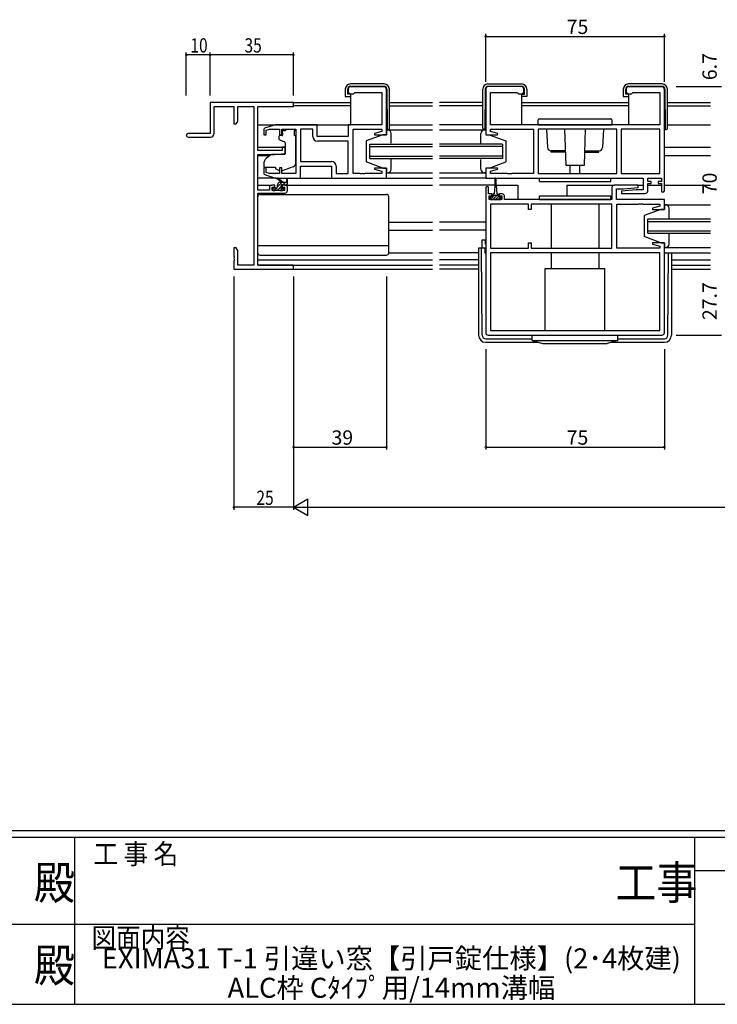
# Model space of a CAD drawing. Extents: x 0 to 1587, y 0 to 1128.
# Drawn here: x 753 to 1046, y 0 to 414 of the extents above; entities that cross this region are included whole.
import ezdxf
from ezdxf.enums import TextEntityAlignment as Align

# ---------------------------------------------------------------- set-up
doc = ezdxf.new("R2010")
doc.units = 0
for name, color, linetype in [('USER1', 3, 'CONTINUOUS'), ('YKK_11', 7, 'CONTINUOUS'), ('YKK_12', 2, 'CONTINUOUS'), ('YKK_13', 4, 'CONTINUOUS'), ('YKK_D', 6, 'CONTINUOUS'), ('YKK_ZWAK', 7, 'CONTINUOUS')]:
    doc.layers.add(name, color=color, linetype=linetype)
doc.styles.get("Standard").update_dxf_attribs({"font": 'ROMANS.SHX', "bigfont": 'EXTFONT.SHX'})
doc.styles.add('YKK_OSSTYLE1', font='romans.shx', dxfattribs={"width": 0.9, "bigfont": 'EXTFONT.SHX'})

# ---------------------------------------------------------------- blocks, each defined once
blk = doc.blocks.new('A201')
at = {"layer": 'YKK_ZWAK', "color": 254, "linetype": 'Continuous'}
for p, q in [((571, 35), (21, 35)), ((544, 34), (21, 34)), ((296, 34), (296, 9)), ((389, 34), (389, 9)), ((21, 9), (544, 9))]:
    blk.add_line(p, q, dxfattribs=at)
at = {"layer": 'YKK_ZWAK', "color": 131, "linetype": 'Continuous'}
for p, q in [((437.7, 29), (389, 29)), ((205, 21), (297, 21)), ((297, 21), (389, 21))]:
    blk.add_line(p, q, dxfattribs=at)
at = {"layer": 'YKK_ZWAK', "color": 131, "linetype": 'Continuous', "style": 'YKK_OSSTYLE1', "width": 0.9}
for s, p in [('工 事 名', (298.87, 30.05)), ('図面内容', (298.58, 17.47))]:
    blk.add_text(s, height=3, dxfattribs=at).set_placement(p)
at = {"layer": 'YKK_ZWAK', "color": 254, "linetype": 'Continuous', "style": 'YKK_OSSTYLE1', "width": 0.9}
for s, p in [('殿', (289.94, 24.75)), ('工事', (377.17, 24.75)), ('殿', (289.94, 12.37))]:
    blk.add_text(s, height=5, dxfattribs=at).set_placement(p)

msp = doc.modelspace()

# ---------------------------------------------------------------- linework, layer by layer
at = {"layer": 'YKK_11', "color": 0, "linetype": 'ByBlock', "lineweight": -2}
for p, q in [((905.62, 385.43), (891.62, 385.43)), ((890.62, 384.43), (890.62, 383.43)), ((891.62, 382.43), (892.82, 382.43)), ((892.82, 382.43), (893.12, 382.73)), ((893.12, 382.73), (893.32, 382.93)), ((893.32, 382.93), (904.69, 382.93)), ((904.69, 382.93), (904.69, 369.43)), ((906.62, 365.23), (906.62, 384.43)), ((867.62, 378.73), (832.62, 378.73)), ((832.62, 378.73), (832.62, 365.73)), ((834.25, 377.1), (842.62, 377.1)), ((834.25, 365.73), (834.25, 377.1)), ((842.62, 377.1), (842.62, 369.73)), ((844.25, 370.82), (844.25, 377.1)), ((844.25, 377.1), (850.99, 377.1)), ((850.99, 377.1), (850.99, 310.36)), ((852.62, 358.63), (852.62, 377.1)), ((852.62, 377.1), (867.62, 377.1)), ((867.62, 377.1), (867.62, 378.73)), ((842.62, 369.73), (843.62, 369.73)), ((843.62, 369.73), (844.25, 370.82)), ((860.12, 369.43), (855.83, 368.14)), ((877.62, 369.43), (860.12, 369.43)), ((877.62, 364.43), (877.62, 369.43)), ((904.69, 369.43), (890.62, 369.43)), ((890.62, 369.43), (890.62, 364.43)), ((832.62, 365.73), (823.37, 365.73)), ((823.37, 364.23), (832.75, 364.23)), ((855.12, 367.18), (855.12, 365.13)), ((855.12, 365.13), (856.12, 365.13)), ((856.12, 367.08), (857.51, 367.5)), ((856.12, 365.13), (856.12, 367.08)), ((857.51, 367.5), (861.72, 367.5)), ((861.72, 367.5), (861.72, 365.13)), ((861.72, 365.13), (862.72, 365.13)), ((862.72, 365.13), (862.72, 367.5)), ((862.72, 367.5), (868.62, 367.5)), ((868.62, 367.5), (868.62, 348.96)), ((870.55, 367.5), (870.55, 353.96)), ((875.69, 367.5), (870.55, 367.5)), ((870.55, 367.5), (870.55, 353.96)), ((875.69, 364.5), (875.69, 367.5)), ((890.62, 364.43), (877.62, 364.43)), ((892.62, 348.96), (892.62, 367.5)), ((892.62, 367.5), (904.69, 367.5)), ((904.69, 366.58), (901.59, 365.75)), ((901.59, 365.75), (901.66, 365.23)), ((901.66, 365.23), (906.62, 365.23)), ((904.69, 367.5), (904.69, 366.58)), ((862.92, 359.93), (862.92, 358.63)), ((864.12, 359.93), (862.92, 359.93)), ((864.12, 357.32), (864.12, 359.93)), ((890.62, 362.5), (877.69, 362.5)), ((890.62, 348.96), (890.62, 362.5)), ((862.92, 358.63), (852.62, 358.63)), ((852.62, 341.93), (852.62, 356.93)), ((852.62, 356.93), (859.62, 356.93)), ((859.62, 356.93), (864.12, 357.32)), ((870.55, 353.96), (883.55, 353.96)), ((870.62, 347.03), (870.62, 352.03)), ((870.62, 352.03), (883.62, 352.03)), ((883.62, 352.03), (883.62, 347.03)), ((885.55, 351.96), (885.55, 348.96)), ((856.12, 351.33), (855.12, 351.33)), ((855.12, 351.33), (855.12, 349.27)), ((855.83, 348.31), (860.12, 347.03)), ((856.12, 349.37), (856.12, 351.33)), ((857.51, 348.96), (856.12, 349.37)), ((861.72, 348.96), (857.51, 348.96)), ((862.72, 351.33), (861.72, 351.33)), ((861.72, 351.33), (861.72, 348.96)), ((862.72, 348.96), (862.72, 351.33)), ((868.62, 348.96), (862.72, 348.96)), ((885.55, 348.96), (890.62, 348.96)), ((895.66, 348.96), (892.62, 348.96)), ((895.84, 348.84), (895.66, 348.96)), ((896.39, 348.84), (895.84, 348.84)), ((896.58, 348.96), (896.39, 348.84)), ((896.66, 348.96), (896.58, 348.96)), ((896.84, 348.84), (896.66, 348.96)), ((897.39, 348.84), (896.84, 348.84)), ((897.58, 348.96), (897.39, 348.84)), ((904.69, 348.96), (897.58, 348.96)), ((901.66, 351.23), (901.59, 350.7)), ((901.59, 350.7), (904.69, 349.87)), ((906.62, 351.23), (901.66, 351.23)), ((904.69, 349.87), (904.69, 348.96)), ((906.62, 347.03), (906.62, 351.23)), ((859.82, 344.03), (858.52, 344.03)), ((859.82, 343.23), (859.82, 344.03)), ((860.12, 347.03), (870.62, 347.03)), ((862.82, 344.03), (862.82, 343.23)), ((864.12, 344.03), (862.82, 344.03)), ((883.62, 347.03), (906.62, 347.03)), ((857.52, 341.93), (852.62, 341.93)), ((852.62, 310.36), (852.62, 340.73)), ((852.62, 340.73), (864.12, 340.73)), ((857.52, 343.03), (857.52, 341.93)), ((858.72, 341.73), (858.72, 343.23)), ((858.72, 343.23), (859.82, 343.23)), ((863.92, 341.73), (858.72, 341.73)), ((862.82, 343.23), (863.92, 343.23)), ((863.92, 343.23), (863.92, 341.73)), ((865.12, 341.73), (865.12, 343.03)), ((842.62, 317.73), (842.62, 314.18)), ((843.62, 317.73), (842.62, 317.73)), ((844.25, 316.63), (843.62, 317.73)), ((844.25, 310.36), (844.25, 316.63)), ((842.62, 314.18), (842.74, 314)), ((842.74, 313.45), (842.62, 313.27)), ((842.62, 313.27), (842.62, 313.18)), ((842.62, 313.18), (842.74, 313)), ((842.74, 312.45), (842.62, 312.27)), ((842.62, 312.27), (842.62, 308.73)), ((842.74, 314), (842.74, 313.45)), ((842.74, 313), (842.74, 312.45)), ((850.99, 310.36), (844.25, 310.36)), ((867.62, 310.36), (852.62, 310.36)), ((867.62, 308.73), (867.62, 310.36)), ((842.62, 308.73), (867.62, 308.73))]:
    msp.add_line(p, q, dxfattribs=at)
at = {"layer": 'YKK_11'}
for p, q in [((963.37, 385.43), (949.37, 385.43)), ((1022.37, 385.43), (1008.37, 385.43)), ((948.37, 384.43), (948.37, 365.23)), ((950.3, 369.43), (950.3, 382.93)), ((950.3, 382.93), (961.67, 382.93)), ((961.67, 382.93), (961.87, 382.73)), ((961.87, 382.73), (962.17, 382.43)), ((962.17, 382.43), (963.37, 382.43)), ((964.37, 383.43), (964.37, 384.43)), ((1007.37, 384.43), (1007.37, 383.43)), ((1008.37, 382.43), (1009.57, 382.43)), ((1009.57, 382.43), (1009.87, 382.73)), ((1009.87, 382.73), (1010.07, 382.93)), ((1010.07, 382.93), (1021.44, 382.93)), ((1021.44, 382.93), (1021.44, 369.43)), ((1023.37, 341.63), (1023.37, 384.43)), ((1021.44, 369.43), (950.3, 369.43)), ((948.37, 365.23), (953.33, 365.23)), ((950.3, 366.58), (950.3, 367.5)), ((950.3, 367.5), (968.37, 367.5)), ((953.4, 365.75), (950.3, 366.58)), ((953.33, 365.23), (953.4, 365.75)), ((968.37, 367.5), (968.37, 348.96)), ((1003.37, 367.5), (970.37, 367.5)), ((970.37, 367.5), (970.37, 348.96)), ((1003.37, 348.96), (1003.37, 367.5)), ((1005.3, 367.5), (1005.3, 348.96)), ((1021.44, 367.5), (1005.3, 367.5)), ((1021.44, 348.96), (1021.44, 367.5)), ((953.33, 351.23), (948.37, 351.23)), ((948.37, 351.23), (948.37, 347.03)), ((950.3, 349.87), (953.4, 350.7)), ((950.3, 348.96), (950.3, 349.87)), ((957.41, 348.96), (950.3, 348.96)), ((953.4, 350.7), (953.33, 351.23)), ((957.59, 348.84), (957.41, 348.96)), ((958.14, 348.84), (957.59, 348.84)), ((958.33, 348.96), (958.14, 348.84)), ((958.41, 348.96), (958.33, 348.96)), ((958.59, 348.84), (958.41, 348.96)), ((959.14, 348.84), (958.59, 348.84)), ((959.33, 348.96), (959.14, 348.84)), ((968.37, 348.96), (959.33, 348.96)), ((970.37, 348.96), (1003.37, 348.96)), ((1005.3, 348.96), (1021.44, 348.96)), ((948.37, 347.03), (1014.44, 347.03)), ((1012.35, 344.03), (1002.37, 344.03)), ((1012.39, 343.07), (1012.35, 344.03)), ((1014.44, 347.03), (1014.44, 342.03)), ((1016.37, 345.53), (1016.37, 347.03)), ((1016.37, 347.03), (1022.17, 347.03)), ((1017.77, 345.53), (1016.37, 345.53)), ((1016.37, 341.53), (1016.37, 344.73)), ((1016.37, 344.73), (1017.77, 344.73)), ((1017.77, 344.73), (1017.77, 345.53)), ((1022.17, 345.53), (1020.77, 345.53)), ((1020.77, 345.53), (1020.77, 344.73)), ((1020.77, 344.73), (1022.17, 344.73)), ((1022.17, 347.03), (1022.17, 345.53)), ((1022.17, 344.73), (1022.17, 341.63)), ((948.37, 342.93), (948.37, 282.03)), ((949.57, 340.33), (949.57, 342.93)), ((950.97, 340.33), (949.57, 340.33)), ((949.87, 338.03), (949.87, 339.53)), ((949.87, 339.53), (950.97, 339.53)), ((950.97, 339.53), (950.97, 340.33)), ((955.27, 340.33), (953.97, 340.33)), ((953.97, 340.33), (953.97, 339.53)), ((953.97, 339.53), (955.07, 339.53)), ((955.07, 339.53), (955.07, 338.03)), ((956.27, 338.03), (956.27, 339.33)), ((1001.37, 343.03), (1001.37, 338.03)), ((1003.3, 338.03), (1003.3, 342.53)), ((1003.3, 342.53), (1006.18, 342.53)), ((1011.56, 342.03), (1005.35, 341.48)), ((1005.35, 341.48), (1005.39, 340.53)), ((1005.39, 340.53), (1015.37, 340.53)), ((1006.18, 342.53), (1012.39, 343.07)), ((1014.44, 342.03), (1011.56, 342.03)), ((955.07, 338.03), (949.87, 338.03)), ((966.37, 336.1), (950.3, 336.1)), ((950.3, 336.1), (950.3, 317.56)), ((1001.37, 338.03), (956.27, 338.03)), ((966.37, 333.83), (966.37, 336.1)), ((1001.37, 336.1), (967.37, 336.1)), ((967.37, 336.1), (967.37, 333.83)), ((1001.37, 317.56), (1001.37, 336.1)), ((1023.37, 338.03), (1003.3, 338.03)), ((1003.37, 317.56), (1003.37, 336.1)), ((1003.37, 336.1), (1012.41, 336.1)), ((1012.41, 336.1), (1012.59, 336.22)), ((1012.59, 336.22), (1013.14, 336.22)), ((1013.14, 336.22), (1013.33, 336.1)), ((1013.33, 336.1), (1013.41, 336.1)), ((1013.41, 336.1), (1013.59, 336.22)), ((1013.59, 336.22), (1014.14, 336.22)), ((1014.14, 336.22), (1014.33, 336.1)), ((1014.33, 336.1), (1021.44, 336.1)), ((1021.44, 335.18), (1018.34, 334.35)), ((1021.44, 336.1), (1021.44, 335.18)), ((1023.37, 333.83), (1023.37, 338.03)), ((967.37, 333.83), (966.37, 333.83)), ((1018.34, 334.35), (1018.41, 333.83)), ((1018.41, 333.83), (1023.37, 333.83)), ((966.37, 317.56), (966.37, 319.83)), ((966.37, 319.83), (967.37, 319.83)), ((967.37, 319.83), (967.37, 317.56)), ((1018.41, 319.83), (1018.34, 319.3)), ((1018.34, 319.3), (1021.44, 318.47)), ((1023.37, 319.83), (1018.41, 319.83)), ((1021.44, 318.47), (1021.44, 317.56)), ((1023.37, 282.03), (1023.37, 319.83)), ((950.3, 317.56), (966.37, 317.56)), ((1021.44, 315.63), (950.3, 315.63)), ((950.3, 315.63), (950.3, 282.96)), ((967.37, 317.56), (1001.37, 317.56)), ((1021.44, 317.56), (1003.37, 317.56)), ((1021.44, 282.96), (1021.44, 315.63)), ((950.3, 282.96), (1021.44, 282.96)), ((949.37, 281.03), (1022.37, 281.03))]:
    msp.add_line(p, q, dxfattribs=at)
at = {"layer": 'YKK_11', "color": 0, "linetype": 'ByBlock', "lineweight": -2}
for centre, radius, start, end in [((891.62, 384.43), 1, 90, 180), ((905.62, 384.43), 1, 0, 90), ((891.62, 383.43), 1, 180, 270), ((856.12, 367.18), 1, 106.6993, 180), ((823.37, 364.98), 0.75, 90, 270), ((832.75, 365.73), 1.5, 270, 360), ((877.69, 364.5), 2, 180, 270), ((883.55, 351.96), 2, 0, 90), ((856.12, 349.27), 1, 180, 253.3007), ((858.52, 343.03), 1, 90, 180), ((864.12, 343.03), 1, 0, 90), ((864.12, 341.73), 1, 270, 360)]:
    msp.add_arc(centre, radius, start, end, dxfattribs=at)
at = {"layer": 'YKK_11'}
for centre, radius, start, end in [((949.37, 384.43), 1, 90, 180), ((963.37, 384.43), 1, 0, 90), ((1008.37, 384.43), 1, 90, 180), ((1022.37, 384.43), 1, 0, 90), ((963.37, 383.43), 1, 270, 0), ((1008.37, 383.43), 1, 180, 270), ((948.97, 342.93), 0.6, 0, 180), ((1002.37, 343.03), 1, 90, 180), ((955.27, 339.33), 1, 0, 90), ((1015.37, 341.53), 1, 270, 0), ((1022.77, 341.63), 0.6, 180, 0), ((949.37, 282.03), 1, 180, 270), ((1022.37, 282.03), 1, 270, 0)]:
    msp.add_arc(centre, radius, start, end, dxfattribs=at)
at = {"layer": 'YKK_12'}
for p, q in [((867.32, 378.73), (891.62, 378.73)), ((891.62, 377.33), (867.62, 377.33)), ((907.89, 378.73), (925.99, 378.73)), ((907.89, 377.33), (925.99, 377.33)), ((947.09, 378.73), (928.99, 378.73)), ((947.09, 377.33), (928.99, 377.33)), ((963.39, 378.73), (1008.34, 378.73)), ((1008.34, 377.33), (963.39, 377.33)), ((1024.64, 378.73), (1042.74, 378.73)), ((1024.64, 377.33), (1042.74, 377.33)), ((852.62, 369.43), (891.59, 369.43)), ((907.89, 369.43), (925.99, 369.43)), ((947.09, 369.43), (928.99, 369.43)), ((1024.64, 369.43), (1042.74, 369.43)), ((852.62, 359.93), (864.12, 359.93)), ((1023.37, 359.93), (1042.74, 359.93)), ((852.62, 356.53), (857.74, 356.53)), ((1023.37, 356.53), (1042.74, 356.53)), ((852.62, 344.03), (858.52, 344.03)), ((864.12, 344.03), (925.99, 344.03)), ((906.12, 347.03), (925.99, 347.03)), ((948.87, 347.03), (928.99, 347.03)), ((952.22, 344.03), (928.99, 344.03)), ((952.72, 344.03), (961.87, 344.03)), ((961.87, 344.03), (961.87, 338.03)), ((982.37, 344.03), (1002.37, 344.03)), ((982.37, 344.03), (982.37, 339.53)), ((1011.87, 344.03), (1014.44, 344.03)), ((1016.37, 344.03), (1022.17, 344.03)), ((1023.37, 344.03), (1042.74, 344.03)), ((907.62, 328.53), (925.99, 328.53)), ((948.37, 328.53), (928.99, 328.53)), ((907.62, 325.13), (925.99, 325.13)), ((948.37, 325.13), (928.99, 325.13)), ((1023.37, 315.63), (1042.74, 315.63)), ((852.62, 312.63), (925.99, 312.63)), ((852.92, 310.36), (925.99, 310.36)), ((945.37, 312.63), (928.99, 312.63)), ((945.37, 310.36), (928.99, 310.36)), ((1026.37, 312.63), (1042.74, 312.63)), ((1026.37, 310.36), (1042.74, 310.36)), ((867.32, 308.73), (925.99, 308.73)), ((945.37, 308.73), (928.99, 308.73)), ((1026.37, 308.73), (1042.74, 308.73))]:
    msp.add_line(p, q, dxfattribs=at)
at = {"layer": 'YKK_12', "linetype": 'Continuous'}
for p, q in [((899.62, 355.23), (899.62, 361.23)), ((899.62, 361.23), (925.99, 361.23)), ((899.62, 360.23), (925.99, 360.23)), ((955.37, 361.23), (928.99, 361.23)), ((955.37, 360.23), (928.99, 360.23)), ((955.37, 361.23), (955.37, 355.23)), ((899.62, 356.23), (925.99, 356.23)), ((955.37, 356.23), (928.99, 356.23)), ((899.62, 355.23), (925.99, 355.23)), ((955.37, 355.23), (928.99, 355.23)), ((1016.37, 323.83), (1016.37, 329.83)), ((1016.37, 329.83), (1042.74, 329.83)), ((1016.37, 328.83), (1042.74, 328.83)), ((1016.37, 324.83), (1042.74, 324.83)), ((1016.37, 323.83), (1042.74, 323.83))]:
    msp.add_line(p, q, dxfattribs=at)
at = {"layer": 'YKK_13'}
for p, q in [((905.69, 386.53), (891.59, 386.53)), ((891.59, 385.53), (905.64, 385.53)), ((949.29, 386.53), (963.39, 386.53)), ((963.39, 385.53), (949.34, 385.53)), ((1022.44, 386.53), (1008.34, 386.53)), ((1008.34, 385.53), (1022.39, 385.53)), ((889.39, 384.33), (889.39, 381.23)), ((889.39, 381.23), (889.89, 381.23)), ((889.89, 381.23), (891.59, 381.23)), ((890.39, 382.23), (890.39, 384.33)), ((891.59, 382.23), (890.39, 382.23)), ((891.59, 382.23), (891.59, 369.43)), ((906.84, 384.34), (906.99, 367.43)), ((907.89, 367.93), (907.89, 384.33)), ((947.09, 367.93), (947.09, 384.33)), ((948.14, 384.34), (947.99, 367.43)), ((963.39, 382.23), (963.39, 369.43)), ((963.39, 382.23), (964.59, 382.23)), ((965.09, 381.23), (963.39, 381.23)), ((964.59, 382.23), (964.59, 384.33)), ((965.59, 381.23), (965.09, 381.23)), ((965.59, 384.33), (965.59, 381.23)), ((1006.14, 384.33), (1006.14, 381.23)), ((1006.14, 381.23), (1006.64, 381.23)), ((1006.64, 381.23), (1008.34, 381.23)), ((1007.14, 382.23), (1007.14, 384.33)), ((1008.34, 382.23), (1007.14, 382.23)), ((1008.34, 382.23), (1008.34, 369.43)), ((1023.59, 384.34), (1023.74, 367.43)), ((1024.64, 367.93), (1024.64, 384.33)), ((906.62, 369.73), (906.97, 369.73)), ((970.37, 369.43), (970.37, 371.43)), ((970.37, 369.43), (1001.37, 369.43)), ((970.87, 371.93), (1000.87, 371.93)), ((1001.37, 371.43), (1001.37, 369.43)), ((861.52, 364.53), (861.52, 363.48)), ((862.75, 364.83), (861.82, 364.83)), ((864.22, 366.83), (863.05, 366.83)), ((863.05, 365.83), (863.05, 366.83)), ((863.05, 365.83), (863.05, 365.13)), ((864.22, 367.5), (868.02, 367.5)), ((864.22, 367.5), (864.22, 366.83)), ((868.02, 367.5), (868.02, 366.83)), ((868.02, 365.83), (868.02, 366.83)), ((868.02, 364.83), (868.02, 365.83)), ((868.02, 364.83), (868.62, 364.83)), ((868.62, 353.27), (868.62, 364.83)), ((905.12, 365.23), (898.12, 362.63)), ((906.62, 365.23), (905.12, 365.23)), ((906.62, 367.23), (925.99, 367.23)), ((907.12, 367.23), (906.62, 367.23)), ((906.62, 367.23), (906.62, 365.23)), ((906.99, 367.43), (907.39, 367.43)), ((908.62, 361.63), (908.62, 365.73)), ((928.99, 367.23), (948.37, 367.22)), ((946.37, 361.63), (946.37, 365.73)), ((948.37, 367.43), (947.59, 367.43)), ((947.87, 367.23), (948.37, 367.23)), ((948.37, 367.23), (948.37, 365.23)), ((948.37, 365.23), (949.87, 365.23)), ((949.87, 365.23), (956.87, 362.63)), ((973.87, 367.5), (974.29, 359.84)), ((981.45, 367.5), (981.93, 352.43)), ((989.81, 352.43), (990.29, 367.5)), ((997.86, 367.5), (997.45, 359.84)), ((1023.37, 367.43), (1024.14, 367.43)), ((861.85, 363.01), (863.85, 362.28)), ((864.12, 361.83), (864.12, 357.22)), ((898.12, 362.63), (898.12, 353.83)), ((956.87, 362.63), (956.87, 353.83)), ((857.88, 356.64), (856.19, 355.22)), ((863.9, 356.92), (858.52, 356.88)), ((981.74, 358.43), (975.79, 358.43)), ((975.87, 357.93), (975.87, 358.43)), ((981.75, 357.93), (975.87, 357.93)), ((989.98, 357.93), (995.87, 357.93)), ((990, 358.43), (995.95, 358.43)), ((995.87, 357.93), (995.87, 358.43)), ((855.12, 352.93), (855.12, 351.63)), ((855.12, 351.63), (860.12, 351.63)), ((860.12, 351.63), (860.12, 351.33)), ((862.99, 350.18), (867.63, 351.86)), ((905.12, 351.23), (898.12, 353.83)), ((908.62, 350.73), (908.62, 354.83)), ((946.37, 350.73), (946.37, 354.83)), ((949.87, 351.23), (956.87, 353.83)), ((981.93, 352.43), (989.81, 352.43)), ((983.87, 348.96), (983.87, 352.43)), ((987.87, 348.96), (987.87, 352.43)), ((860.12, 351.33), (860.12, 350.83)), ((861.42, 350.22), (860.12, 350.83)), ((905.12, 351.23), (906.62, 351.23)), ((906.62, 351.23), (906.62, 349.23)), ((906.62, 349.22), (925.99, 349.23)), ((906.62, 349.23), (907.12, 349.23)), ((928.99, 349.23), (948.37, 349.23)), ((948.37, 349.23), (947.87, 349.23)), ((949.87, 351.23), (948.37, 351.23)), ((948.37, 351.23), (948.37, 349.23)), ((860.19, 347.03), (852.62, 347.03)), ((862.62, 345.23), (860.8, 346.63)), ((860.92, 343.26), (862.89, 345.23)), ((860.92, 343.13), (860.92, 344.23)), ((860.93, 341.93), (862.52, 343.51)), ((863.22, 345.23), (861, 346.91)), ((861.07, 344.76), (861.38, 345.07)), ((861.92, 345.23), (865.12, 345.23)), ((862.52, 343.29), (862.52, 343.93)), ((862.82, 344.23), (864.82, 344.23)), ((863.23, 344.23), (864.23, 345.23)), ((864.58, 344.23), (865.12, 344.76)), ((864.82, 346.35), (864.62, 345.23)), ((865.12, 344.53), (865.12, 346.52)), ((870.12, 347.03), (884.12, 347.03)), ((952.22, 343.83), (951.97, 340.33)), ((952.22, 346.78), (952.22, 343.83)), ((952.72, 343.83), (952.72, 346.78)), ((952.72, 343.83), (952.97, 340.33)), ((970.87, 347.03), (1000.87, 347.03)), ((970.87, 345.53), (970.87, 347.03)), ((970.87, 345.53), (1000.87, 345.53)), ((1000.87, 345.53), (1000.87, 347.03)), ((852.62, 315.63), (852.62, 339.13)), ((853.62, 340.13), (906.62, 340.13)), ((858.92, 342.53), (858.92, 342.03)), ((858.93, 342.62), (859.12, 342.81)), ((860.62, 342.83), (859.22, 342.83)), ((859.22, 341.73), (859.72, 341.73)), ((859.39, 341.73), (860.49, 342.83)), ((859.92, 341.93), (862.02, 341.93)), ((862.11, 341.76), (863.18, 342.83)), ((862.22, 341.73), (862.82, 341.73)), ((863.32, 342.83), (862.98, 342.83)), ((863.03, 341.81), (863.53, 342.31)), ((907.62, 315.63), (907.62, 339.13)), ((950.26, 339.13), (950.17, 339.04)), ((951.22, 339.13), (950.17, 339.13)), ((950.17, 339.13), (950.17, 338.03)), ((951.88, 339.63), (950.28, 338.03)), ((951.22, 339.13), (951.22, 339.93)), ((953.72, 339.63), (951.22, 339.63)), ((952.47, 339.09), (951.4, 338.03)), ((951.62, 340.33), (951.97, 340.33)), ((953, 339.63), (952.47, 339.09)), ((953.72, 339.22), (952.52, 338.03)), ((952.97, 340.33), (953.32, 340.33)), ((954.75, 339.13), (953.65, 338.03)), ((953.72, 339.93), (953.72, 339.13)), ((954.77, 339.13), (953.72, 339.13)), ((954.77, 338.03), (954.77, 339.13)), ((970.87, 339.53), (1000.87, 339.53)), ((970.87, 338.03), (970.87, 339.53)), ((1000.87, 338.03), (1000.87, 339.53)), ((950.17, 338.03), (954.77, 338.03)), ((970.87, 338.03), (1000.87, 338.03)), ((975.87, 336.1), (975.87, 317.56)), ((995.87, 336.1), (995.87, 317.56)), ((1023.87, 335.83), (1023.37, 335.83)), ((1023.37, 335.83), (1023.37, 333.83)), ((1023.37, 335.83), (1042.74, 335.83)), ((1021.87, 333.83), (1014.87, 331.23)), ((1014.87, 331.23), (1014.87, 322.43)), ((1023.37, 333.83), (1021.87, 333.83)), ((1025.37, 330.23), (1025.37, 334.33)), ((1025.37, 319.33), (1025.37, 323.43)), ((852.62, 318.67), (907.62, 318.67)), ((948.07, 320.94), (946.67, 320.94)), ((946.67, 320.94), (946.67, 317.53)), ((946.67, 320.94), (946.67, 320.94)), ((948.07, 320.94), (948.17, 319.22)), ((948.37, 319.22), (948.17, 319.22)), ((1021.87, 319.83), (1014.87, 322.43)), ((1021.87, 319.83), (1023.37, 319.83)), ((1023.37, 319.83), (1023.37, 317.83)), ((853.62, 314.63), (906.62, 314.63)), ((907.62, 315.63), (925.99, 315.63)), ((945.37, 315.63), (928.99, 315.63)), ((945.37, 317.53), (945.37, 317.24)), ((946.57, 317.53), (945.37, 317.53)), ((945.37, 317.24), (945.37, 281.03)), ((946.58, 316.53), (946.57, 317.53)), ((948.06, 317.53), (946.57, 317.53)), ((946.86, 281.02), (946.58, 316.53)), ((948.17, 315.53), (948.06, 317.53)), ((948.17, 315.53), (948.37, 315.53)), ((975.87, 315.63), (975.87, 309.03)), ((995.87, 315.63), (995.87, 309.03)), ((1023.37, 317.83), (1023.87, 317.83)), ((1023.37, 317.83), (1042.74, 317.83)), ((1024.88, 281.02), (1025.16, 315.63)), ((1026.37, 315.63), (1026.37, 281.03)), ((973.37, 282.96), (973.37, 309.03)), ((973.37, 309.03), (998.37, 309.03)), ((998.37, 282.96), (998.37, 309.03)), ((948.36, 279.53), (967.87, 279.53)), ((948.37, 278.03), (970.48, 278.03)), ((967.87, 281.03), (1003.87, 281.03)), ((967.87, 278.73), (967.87, 281.03)), ((967.87, 278.73), (1003.87, 278.73)), ((967.87, 278.73), (972.37, 277.53)), ((972.37, 277.53), (999.37, 277.53)), ((1003.87, 278.73), (999.37, 277.53)), ((1001.25, 278.03), (1023.37, 278.03)), ((1003.87, 278.73), (1003.87, 281.03)), ((1003.87, 279.53), (1023.38, 279.53))]:
    msp.add_line(p, q, dxfattribs=at)
for centre, radius, start, end in [((891.59, 384.33), 2.2, 90, 180), ((891.59, 384.33), 1.2, 90, 180), ((905.64, 384.33), 1.2, 0.5, 90), ((905.69, 384.33), 2.2, 0, 90), ((949.29, 384.33), 2.2, 90, 180), ((949.34, 384.33), 1.2, 90, 179.5), ((963.39, 384.33), 2.2, 0, 90), ((963.39, 384.33), 1.2, 0, 90), ((1008.34, 384.33), 2.2, 90, 180), ((1008.34, 384.33), 1.2, 90, 180), ((1022.39, 384.33), 1.2, 0.5, 90), ((1022.44, 384.33), 2.2, 0, 90), ((970.87, 371.43), 0.5, 89.9972, 179.9972), ((1000.87, 371.43), 0.5, 0.0028, 90.0028), ((861.82, 364.53), 0.3, 90, 180), ((862.75, 365.13), 0.3, 270, 0), ((907.12, 365.73), 1.5, 0, 90), ((907.39, 367.93), 0.5, 270, 0), ((947.87, 365.73), 1.5, 90, 180), ((947.59, 367.93), 0.5, 180, 270), ((1024.14, 367.93), 0.5, 270, 0), ((862.02, 363.48), 0.5, 180, 250), ((863.62, 361.83), 0.5, 0, 70), ((975.79, 359.93), 1.5, 183.1221, 270), ((995.95, 359.93), 1.5, 270, 356.8779), ((858.52, 355.88), 1, 90.5, 130), ((863.82, 357.22), 0.3, 270.5, 0), ((858.12, 352.93), 3, 130, 180), ((867.12, 353.27), 1.5, 289.8533, 0), ((861.85, 351.13), 1, 245, 262.5931), ((862.65, 351.13), 1, 273.8868, 289.8533), ((907.12, 350.73), 1.5, 270, 0), ((947.87, 350.73), 1.5, 180, 270), ((860.82, 346.83), 0.2, 24.4171, 264.4171), ((861.92, 344.23), 1, 90, 180), ((862.22, 343.29), 0.3, 303.0557, 360), ((862.82, 343.93), 0.3, 90, 180), ((864.92, 346.52), 0.2, 360, 240), ((864.82, 344.53), 0.3, 270, 360), ((952.47, 346.78), 0.25, 0, 180), ((853.62, 339.13), 1, 90, 180), ((859.22, 342.53), 0.3, 90, 180), ((859.22, 342.03), 0.3, 180, 270), ((859.72, 341.93), 0.2, 270, 360), ((860.62, 343.13), 0.3, 270, 360), ((862.22, 341.93), 0.2, 180, 270), ((862.52, 342.83), 0.25, 123.0557, 326.9443), ((862.98, 342.53), 0.3, 90, 146.9443), ((862.82, 342.03), 0.3, 270, 315), ((863.32, 342.53), 0.3, 315, 90), ((906.62, 339.13), 1, 0, 90), ((951.62, 339.93), 0.4, 90, 180), ((953.32, 339.93), 0.4, 0, 90), ((1023.87, 334.33), 1.5, 0, 90), ((1023.87, 319.33), 1.5, 270, 0), ((853.62, 315.63), 1, 180, 270), ((906.62, 315.63), 1, 270, 0), ((948.37, 281.03), 3, 180, 270), ((948.36, 281.03), 1.5, 180.4523, 270), ((1023.37, 281.03), 3, 270, 0), ((1023.38, 281.03), 1.5, 270, 359.6984)]:
    msp.add_arc(centre, radius, start, end, dxfattribs=at)
at = {"layer": 'YKK_D'}
for p, q in [((948.37, 387.43), (948.37, 407.53)), ((948.37, 406.53), (1023.37, 406.53)), ((1023.37, 387.43), (1023.37, 407.53)), ((822.62, 381.73), (822.62, 399.73)), ((832.62, 398.73), (822.62, 398.73)), ((832.62, 381.73), (832.62, 399.73)), ((832.62, 381.73), (832.62, 399.73)), ((867.62, 398.73), (832.62, 398.73)), ((867.62, 381.73), (867.62, 399.73)), ((1028.37, 385.43), (1047.37, 385.43)), ((842.62, 305.73), (842.62, 207.73)), ((867.62, 305.73), (867.62, 233.03)), ((867.62, 305.73), (867.62, 207.73)), ((867.62, 305.73), (867.62, 207.73)), ((906.62, 305.73), (906.62, 233.03)), ((1028.37, 281.03), (1047.37, 281.03)), ((948.37, 275.16), (948.37, 233.03)), ((1023.37, 275.16), (1023.37, 233.03)), ((867.62, 234.03), (906.62, 234.03)), ((948.37, 234.03), (1023.37, 234.03)), ((867.62, 208.73), (842.62, 208.73)), ((874.62, 208.73), (1360.62, 208.73))]:
    msp.add_line(p, q, dxfattribs=at)
at = {"layer": 'YKK_D', "lineweight": -2}
for p, q in [((867.62, 208.73), (873.68, 212.23)), ((873.68, 205.23), (873.68, 212.23)), ((867.62, 208.73), (879.74, 208.73)), ((867.62, 208.73), (873.68, 205.23))]:
    msp.add_line(p, q, dxfattribs=at)
at = {"layer": 'YKK_D', "linetype": 'ByBlock'}
for points in [[(948.47, 406.53, 0.85, 0.85, 1), (948.26, 406.53, 0.85, 0.85, 1)], [(1023.26, 406.53, 0.85, 0.85, 1), (1023.47, 406.53, 0.85, 0.85, 1)], [(867.72, 234.03, 0.85, 0.85, 1), (867.51, 234.03, 0.85, 0.85, 1)], [(906.51, 234.03, 0.85, 0.85, 1), (906.72, 234.03, 0.85, 0.85, 1)], [(948.47, 234.03, 0.85, 0.85, 1), (948.26, 234.03, 0.85, 0.85, 1)], [(1023.26, 234.03, 0.85, 0.85, 1), (1023.47, 234.03, 0.85, 0.85, 1)]]:
    msp.add_lwpolyline(points, format="xyseb", close=True, dxfattribs=at)
at = {"layer": 'YKK_D', "linetype": 'ByBlock', "const_width": 0.85}
for points in [[(822.72, 398.73, 1), (822.51, 398.73, 1)], [(832.51, 398.73, 1), (832.72, 398.73, 1)], [(832.72, 398.73, 1), (832.51, 398.73, 1)], [(867.51, 398.73, 1), (867.72, 398.73, 1)], [(842.72, 208.73, 1), (842.51, 208.73, 1)]]:
    msp.add_lwpolyline(points, format="xyb", close=True, dxfattribs=at)

# ---------------------------------------------------------------- block references
at = {"layer": 'YKK_ZWAK', "xscale": 2.8, "yscale": 2.8, "zscale": 2.8}
msp.add_blockref('A201', (-53.2, -25.2), dxfattribs=at)

# ---------------------------------------------------------------- texts
at = {"layer": 'USER1', "color": 3}
for s, p in [('EXIMA31 T-1 引違い窓【引戸錠仕様】(2･4枚建)', (908.75, 19.3)), ('ALC枠 Cﾀｲﾌﾟ用/14mm溝幅', (908.75, 6.95))]:
    msp.add_text(s, height=8.4, dxfattribs=at).set_placement(p, align=Align.MIDDLE_CENTER)
at = {"layer": 'YKK_D'}
for s, p in [('75', (982.35, 407.53)), ('39', (883.6, 235.03)), ('75', (982.35, 235.03))]:
    msp.add_text(s, height=6, dxfattribs=at).set_placement(p)
at = {"layer": 'YKK_D', "width": 0.8}
for s, p in [('10', (824.32, 399.73)), ('35', (847.05, 399.73)), ('25', (852.04, 209.73))]:
    msp.add_text(s, height=6, dxfattribs=at).set_placement(p)
at = {"layer": 'YKK_D'}
for s, p in [('6.7', (1045.37, 388.13)), ('70', (1045.37, 340.21)), ('27.7', (1045.37, 287.36))]:
    msp.add_text(s, height=6, rotation=90, dxfattribs=at).set_placement(p)

doc.saveas('drawing.dxf')
